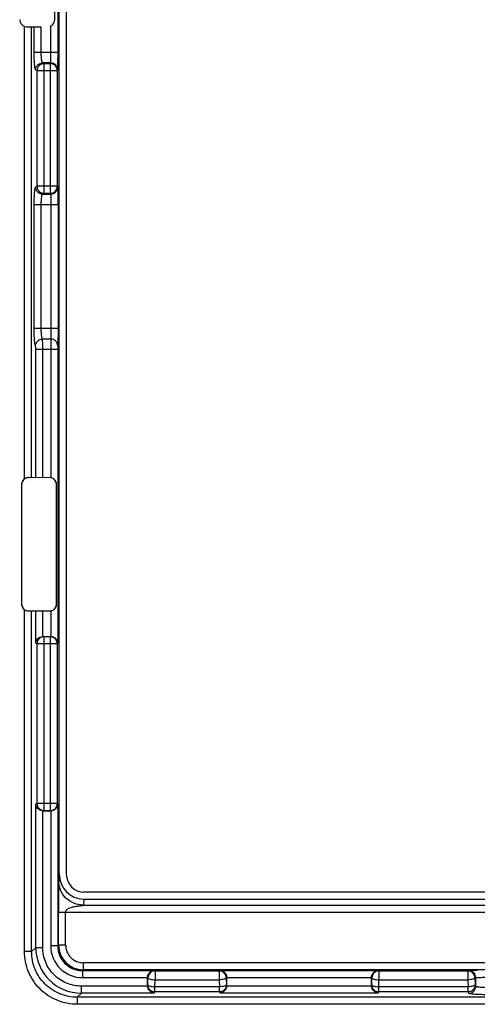
# Model space of a CAD drawing. Units: millimetres. Extents: x -36 to 267, y 107 to 195.
# Drawn here: x -15 to -2, y 121 to 149 of the extents above; entities that cross this region are included whole.
import ezdxf

# ---------------------------------------------------------------- set-up
doc = ezdxf.new("R2010")
doc.units = ezdxf.units.MM
doc.header["$LTSCALE"] = 23.1
doc.layers.get('0').update_dxf_attribs({"linetype": 'CONTINUOUS'})
doc.layers.add('COLOR1', color=7, linetype='CONTINUOUS')
doc.layers.add('RACCORDO', color=7, linetype='CONTINUOUS')

msp = doc.modelspace()

# ---------------------------------------------------------------- linework, layer by layer
at = {"color": 7, "linetype": 'CONTINUOUS'}
for p, q in [((-14.392, 149.236), (-14.392, 153.316)), ((-15.188, 149.037), (-14.776, 149.037)), ((-14.732, 136.25), (-15.136, 136.251)), ((-15.335, 136.052), (-15.335, 132.669)), ((-14.34, 132.669), (-14.34, 136.052)), ((-15.136, 132.47), (-14.732, 132.471))]:
    msp.add_line(p, q, dxfattribs=at)
at = {"color": 250, "linetype": 'CONTINUOUS'}
for p, q in [((-15.248, 136.216), (-15.248, 149.047)), ((-15.048, 136.251), (-15.048, 149.037)), ((-14.975, 148.31), (-14.975, 149.037)), ((-14.776, 148.31), (-14.776, 149.037)), ((-14.499, 148.31), (-14.499, 149.06)), ((-14.932, 136.25), (-14.932, 139.884)), ((-14.732, 136.25), (-14.732, 139.884)), ((-14.508, 139.884), (-14.508, 136.249)), ((-15.248, 122.812), (-15.248, 132.504)), ((-15.048, 122.812), (-15.048, 132.47)), ((-14.932, 131.56), (-14.932, 132.471)), ((-14.732, 131.749), (-14.732, 132.471)), ((-14.508, 132.472), (-14.508, 131.75))]:
    msp.add_line(p, q, dxfattribs=at)
at = {"color": 7, "linetype": 'CONTINUOUS'}
for centre, start, end in [((-15.136, 136.052), 90, 180), ((-14.539, 136.052), 360, 81.0865), ((-15.136, 132.669), 180, 270), ((-14.539, 132.669), 278.9135, 0)]:
    msp.add_arc(centre, 0.199, start, end, dxfattribs=at)
for points, knots in [([(-15.387, 149.236), (-15.387, 149.189), (-15.346, 149.078), (-15.234, 149.037), (-15.188, 149.037)], [0, 0, 0, 0, 0.5, 1, 1, 1, 1]), ([(-14.499, 149.06), (-14.481, 149.069), (-14.419, 149.112), (-14.392, 149.189), (-14.392, 149.236)], [0, 0, 0, 0, 0.274751, 1, 1, 1, 1])]:
    msp.add_open_spline(points, degree=3, knots=knots, dxfattribs=at)
at = {"layer": 'COLOR1', "color": 7, "linetype": 'CONTINUOUS', "true_color": 0x04e8fb}
for p, q in [((-14.509, 136.249), (-15.136, 136.251)), ((-15.335, 136.052), (-15.335, 132.669)), ((-14.34, 132.669), (-14.34, 136.052)), ((-15.136, 132.47), (-14.508, 132.472))]:
    msp.add_line(p, q, dxfattribs=at)
for centre, radius, start, end in [((-15.132, 136.044), 0.207, 104.9257, 119.652), ((-15.134, 136.049), 0.202, 99.8518, 104.921), ((-15.135, 136.056), 0.195, 94.9891, 99.8543), ((-15.136, 136.064), 0.187, 90.021, 94.9922), ((-14.537, 136.061), 0.19, 76.1663, 81.0683), ((-14.539, 136.054), 0.197, 71.6234, 76.1708), ((-15.148, 136.052), 0.187, 174.5981, 179.9755), ((-15.139, 136.051), 0.196, 169.4739, 174.6029), ((-15.132, 136.05), 0.203, 164.8321, 169.4801), ((-15.128, 136.049), 0.207, 150.1381, 164.8279), ((-15.133, 136.051), 0.202, 145.1019, 150.1228), ((-15.138, 136.055), 0.195, 140.0728, 145.1043), ((-15.145, 136.061), 0.187, 129.6199, 140.0902), ((-15.139, 136.054), 0.196, 124.4958, 129.6426), ((-15.135, 136.049), 0.202, 119.6661, 124.4998), ((-14.541, 136.049), 0.202, 67.3923, 71.6273), ((-14.542, 136.046), 0.206, 53.9648, 67.3896), ((-14.539, 136.05), 0.201, 49.5463, 53.9527), ((-14.536, 136.054), 0.196, 44.9634, 49.5489), ((-14.531, 136.058), 0.189, 35.6453, 44.9743), ((-14.537, 136.054), 0.196, 31.2131, 35.6647), ((-14.541, 136.051), 0.201, 26.8031, 31.2151), ((-14.545, 136.05), 0.206, 13.3943, 26.7936), ((-14.541, 136.05), 0.202, 9.0115, 13.3896), ((-14.536, 136.051), 0.196, 4.4297, 9.0151), ((-14.529, 136.052), 0.189, 0.0148, 4.4306), ((-15.148, 132.669), 0.187, 180.021, 184.9922), ((-15.139, 132.67), 0.195, 184.9891, 189.8543), ((-15.133, 132.671), 0.202, 189.8518, 194.921), ((-15.128, 132.672), 0.207, 194.9257, 209.652), ((-14.545, 132.671), 0.206, 332.8782, 346.303), ((-14.542, 132.67), 0.202, 346.3058, 350.5407), ((-14.537, 132.669), 0.197, 350.5368, 355.0843), ((-14.529, 132.669), 0.19, 355.0797, 359.9818), ((-15.132, 132.669), 0.202, 209.6661, 214.4998), ((-15.138, 132.666), 0.196, 214.4958, 219.6426), ((-15.145, 132.66), 0.187, 219.6199, 230.0902), ((-15.139, 132.667), 0.195, 230.0728, 235.1043), ((-15.135, 132.672), 0.202, 235.1019, 240.1228), ((-15.132, 132.677), 0.207, 240.1381, 254.8279), ((-15.134, 132.672), 0.203, 254.8321, 259.4801), ((-15.135, 132.666), 0.196, 259.4739, 264.6029), ((-15.136, 132.657), 0.187, 264.5981, 269.9755), ((-14.537, 132.659), 0.189, 278.9283, 283.3441), ((-14.539, 132.666), 0.196, 283.3431, 287.9286), ((-14.541, 132.671), 0.202, 287.925, 292.3031), ((-14.542, 132.675), 0.206, 292.3077, 305.707), ((-14.54, 132.671), 0.201, 305.7165, 310.1286), ((-14.536, 132.668), 0.196, 310.1266, 314.5782), ((-14.531, 132.662), 0.189, 314.5587, 323.8878), ((-14.537, 132.666), 0.196, 323.8769, 328.4624), ((-14.541, 132.669), 0.201, 328.4598, 332.8662)]:
    msp.add_arc(centre, radius, start, end, dxfattribs=at)
at = {"layer": 'RACCORDO', "color": 7, "linetype": 'CONTINUOUS'}
for p, q in [((-14.264, 125.013), (-14.264, 177.539)), ((-14.064, 125.001), (-14.064, 177.551)), ((-14.716, 131.75), (-14.508, 131.75)), ((-14.716, 126.802), (-14.508, 126.802)), ((-13.567, 124.301), (30.888, 124.301)), ((30.886, 124.501), (-13.564, 124.501)), ((-11.763, 121.849), (-11.763, 122.075)), ((-9.515, 121.849), (-9.515, 122.075)), ((-5.413, 121.849), (-5.413, 122.075))]:
    msp.add_line(p, q, dxfattribs=at)
at = {"layer": 'RACCORDO', "color": 250, "linetype": 'CONTINUOUS'}
for p, q in [((-14.299, 148.31), (-14.299, 154.241)), ((-14.299, 148.31), (-14.975, 148.31)), ((-14.697, 147.989), (-14.735, 148.011)), ((-14.507, 148.011), (-14.735, 148.011)), ((-14.697, 144.313), (-14.697, 147.989)), ((-14.515, 147.989), (-14.697, 147.989)), ((-14.515, 147.989), (-14.507, 148.011)), ((-14.515, 144.313), (-14.515, 147.989)), ((-14.897, 147.789), (-14.934, 147.811)), ((-14.897, 147.789), (-14.897, 144.513)), ((-14.315, 147.789), (-14.897, 147.789)), ((-14.315, 147.789), (-14.308, 147.811)), ((-14.315, 144.513), (-14.315, 147.789)), ((-14.934, 144.49), (-14.897, 144.513)), ((-14.315, 144.513), (-14.897, 144.513)), ((-14.315, 144.513), (-14.308, 144.49)), ((-14.735, 144.291), (-14.697, 144.313)), ((-14.735, 144.291), (-14.507, 144.291)), ((-14.697, 144.313), (-14.515, 144.313)), ((-14.515, 144.313), (-14.507, 144.291)), ((-14.975, 140.476), (-14.975, 143.991)), ((-14.299, 143.991), (-14.975, 143.991)), ((-14.776, 140.476), (-14.776, 143.991)), ((-14.499, 143.991), (-14.499, 140.476)), ((-14.299, 143.991), (-14.299, 140.476)), ((-14.299, 140.476), (-14.975, 140.476)), ((-14.506, 140.18), (-14.74, 140.18)), ((-14.308, 139.884), (-14.932, 139.884)), ((-14.308, 139.884), (-14.308, 131.56)), ((-14.932, 131.56), (-14.897, 131.539)), ((-14.897, 131.539), (-14.897, 127.013)), ((-14.315, 131.539), (-14.897, 131.539)), ((-14.716, 131.75), (-14.697, 131.739)), ((-14.697, 126.813), (-14.697, 131.739)), ((-14.515, 131.739), (-14.697, 131.739)), ((-14.515, 131.739), (-14.511, 131.75)), ((-14.515, 126.813), (-14.515, 131.739)), ((-14.315, 131.539), (-14.308, 131.56)), ((-14.315, 127.013), (-14.315, 131.539)), ((-14.897, 127.013), (-14.932, 126.992)), ((-14.932, 122.929), (-14.932, 126.992)), ((-14.315, 127.013), (-14.897, 127.013)), ((-14.732, 122.929), (-14.732, 126.803)), ((-14.697, 126.813), (-14.716, 126.802)), ((-14.697, 126.813), (-14.515, 126.813)), ((-14.511, 126.802), (-14.515, 126.813)), ((-14.508, 126.802), (-14.508, 122.974)), ((-14.308, 126.992), (-14.315, 127.013)), ((-14.308, 126.992), (-14.308, 122.974)), ((-14.264, 125.013), (-14.281, 124.816)), ((-13.567, 124.301), (-13.581, 124.13)), ((-13.581, 124.13), (30.903, 124.13)), ((-14.285, 122.997), (-14.285, 123.934)), ((-14.285, 123.934), (31.607, 123.934)), ((-14.085, 122.997), (-14.085, 123.934)), ((-14.932, 122.929), (-15.048, 122.812)), ((-14.932, 122.929), (-14.732, 122.929)), ((-14.308, 122.974), (-14.508, 122.974)), ((-14.308, 122.974), (-14.285, 122.997)), ((-14.085, 122.997), (-14.285, 122.997)), ((-15.048, 122.812), (-15.248, 122.812)), ((-13.608, 122.275), (-13.585, 122.297)), ((-13.585, 122.497), (-13.585, 122.297)), ((30.907, 122.497), (-13.585, 122.497)), ((30.907, 122.297), (-13.585, 122.297)), ((-13.608, 122.275), (-13.608, 122.075)), ((-13.608, 122.275), (-11.573, 122.275)), ((-13.608, 122.075), (-11.763, 122.075)), ((-11.75, 122.067), (-11.763, 122.071)), ((-11.752, 121.867), (-11.75, 122.067)), ((-11.55, 122.267), (-11.573, 122.275)), ((-11.553, 121.815), (-11.55, 122.015)), ((-11.55, 122.267), (-11.55, 122.015)), ((-11.55, 122.267), (-9.729, 122.267)), ((-11.55, 122.015), (-9.729, 122.015)), ((-9.705, 122.275), (-9.729, 122.267)), ((-9.729, 122.267), (-9.729, 122.015)), ((-9.729, 122.015), (-9.726, 121.815)), ((-9.705, 122.275), (-5.223, 122.275)), ((-9.515, 122.071), (-9.529, 122.067)), ((-9.529, 122.067), (-9.526, 121.867)), ((-9.515, 122.075), (-5.413, 122.075)), ((-5.4, 122.067), (-5.413, 122.071)), ((-5.402, 121.867), (-5.4, 122.067)), ((-5.2, 122.267), (-5.223, 122.275)), ((-5.203, 121.815), (-5.2, 122.015)), ((-5.2, 122.267), (-5.2, 122.015)), ((-5.2, 122.267), (-2.679, 122.267)), ((-5.2, 122.015), (-2.679, 122.015)), ((-2.679, 122.267), (-2.654, 122.275)), ((-2.679, 122.267), (-2.679, 122.015)), ((-2.679, 122.015), (-2.676, 121.815)), ((-2.479, 122.067), (-2.454, 122.075)), ((-2.479, 122.067), (-2.476, 121.867)), ((-2.454, 121.83), (-2.454, 122.075)), ((-13.636, 121.634), (-13.636, 121.833)), ((-11.762, 121.833), (-13.636, 121.833)), ((-11.763, 121.849), (-11.752, 121.867)), ((-11.553, 121.668), (-11.553, 121.815)), ((-9.726, 121.815), (-11.553, 121.815)), ((-9.726, 121.668), (-9.726, 121.815)), ((-9.526, 121.867), (-9.515, 121.849)), ((-5.412, 121.833), (-9.516, 121.833)), ((-5.413, 121.849), (-5.402, 121.867)), ((-5.203, 121.668), (-5.203, 121.815)), ((-2.676, 121.815), (-5.203, 121.815)), ((-2.676, 121.668), (-2.676, 121.815)), ((-2.454, 121.83), (-2.476, 121.867)), ((-13.636, 121.634), (-13.753, 121.517)), ((-13.753, 121.517), (-13.753, 121.318)), ((31.075, 121.517), (-13.753, 121.517)), ((-11.573, 121.634), (-13.636, 121.634)), ((-11.573, 121.634), (-11.553, 121.668)), ((-9.726, 121.668), (-11.553, 121.668)), ((-9.726, 121.668), (-9.705, 121.634)), ((-5.223, 121.634), (-9.705, 121.634)), ((-5.223, 121.634), (-5.203, 121.668)), ((-2.676, 121.668), (-5.203, 121.668)), ((-2.654, 121.631), (-2.676, 121.668)), ((31.075, 121.318), (-13.753, 121.318))]:
    msp.add_line(p, q, dxfattribs=at)
at = {"layer": 'RACCORDO', "color": 7, "linetype": 'CONTINUOUS'}
for centre, radius, start, end in [((-38.751, 148.3), 24.451, 359.4469, 0.0251), ((-38.351, 144.003), 24.052, 359.9706, 0.5848)]:
    msp.add_arc(centre, radius, start, end, dxfattribs=at)
at = {"layer": 'RACCORDO', "color": 250, "linetype": 'CONTINUOUS'}
for centre, radius, start, end in [((-14.515, 147.788), 0.2, 0.0994, 89.9753), ((-14.508, 147.811), 0.2, 0.0994, 89.9753), ((-14.515, 144.513), 0.2, 270.0247, 359.9006), ((-14.508, 144.491), 0.2, 270.0247, 359.9006), ((-14.515, 131.538), 0.2, 0.0994, 89.9753), ((-14.515, 127.013), 0.2, 270.0247, 359.9006), ((-13.636, 122.929), 1.295, 180.0113, 269.9887), ((-13.608, 122.974), 0.9, 179.9969, 270.0031), ((-13.608, 122.974), 0.7, 179.9899, 270.0101), ((-13.585, 122.997), 0.7, 180.0038, 269.9962), ((-13.585, 122.997), 0.5, 179.9969, 270.0031), ((-11.55, 122.067), 0.2, 90.0994, 179.9753), ((-9.729, 122.067), 0.2, 0.0247, 89.9006), ((-5.2, 122.067), 0.2, 90.0994, 179.9753), ((-2.679, 122.067), 0.2, 0.0247, 89.9006), ((-2.654, 122.075), 0.2, 0.0247, 89.9006)]:
    msp.add_arc(centre, radius, start, end, dxfattribs=at)
at = {"layer": 'RACCORDO', "color": 7, "linetype": 'CONTINUOUS'}
for centre, major_axis, ratio, start_param, end_param in [((-14.715, 131.549), (0.172, -0.103), 0.99484, 2.112781, 2.195486), ((-14.715, 127.002), (0.172, 0.103), 0.99484, -2.195486, -2.112781), ((-13.564, 125.015), (0.061, 0.712), 0.979781, 1.658138, 3.225455), ((-13.564, 125.001), (0.354, 0.354), 0.999695, -3.926839, -2.356347), ((-11.563, 121.85), (0.103, 0.172), 0.99484, -4.170404, -4.087699), ((-9.716, 121.85), (-0.103, 0.172), 0.99484, -2.195486, -2.112781), ((-5.213, 121.85), (0.103, 0.172), 0.99484, -4.170404, -4.087699)]:
    msp.add_ellipse(centre, major_axis=major_axis, ratio=ratio, start_param=start_param, end_param=end_param, dxfattribs=at)
at = {"layer": 'RACCORDO', "color": 250, "linetype": 'CONTINUOUS'}
for points, knots in [([(-14.934, 147.811), (-14.936, 147.812), (-14.939, 147.817), (-14.945, 147.832), (-14.951, 147.861), (-14.958, 147.908), (-14.964, 147.97), (-14.969, 148.044), (-14.974, 148.159), (-14.975, 148.249), (-14.975, 148.31)], [0, 0, 0, 0, 0.012425, 0.032292, 0.096211, 0.191622, 0.315613, 0.463984, 0.631561, 1, 1, 1, 1]), ([(-14.735, 148.011), (-14.738, 148.012), (-14.745, 148.022), (-14.752, 148.04), (-14.759, 148.069), (-14.767, 148.122), (-14.774, 148.204), (-14.776, 148.273), (-14.776, 148.31)], [0, 0, 0, 0, 0.037922, 0.103887, 0.199497, 0.32264, 0.635349, 1, 1, 1, 1]), ([(-14.507, 148.011), (-14.507, 148.012), (-14.506, 148.015), (-14.505, 148.024), (-14.504, 148.041), (-14.503, 148.069), (-14.501, 148.106), (-14.5, 148.151), (-14.499, 148.219), (-14.499, 148.273), (-14.499, 148.31)], [0, 0, 0, 0, 0.009845, 0.028397, 0.091287, 0.186703, 0.311279, 0.460569, 0.629235, 1, 1, 1, 1]), ([(-14.934, 147.811), (-14.934, 147.837), (-14.923, 147.889), (-14.879, 147.956), (-14.813, 148), (-14.76, 148.011), (-14.735, 148.011)], [0, 0, 0, 0, 0.250146, 0.500397, 0.750416, 1, 1, 1, 1]), ([(-14.697, 147.989), (-14.723, 147.988), (-14.775, 147.978), (-14.841, 147.933), (-14.886, 147.867), (-14.896, 147.815), (-14.897, 147.789)], [0, 0, 0, 0, 0.249584, 0.499603, 0.749854, 1, 1, 1, 1]), ([(-14.308, 147.811), (-14.307, 147.813), (-14.306, 147.821), (-14.305, 147.836), (-14.304, 147.858), (-14.303, 147.887), (-14.302, 147.923), (-14.301, 147.983), (-14.301, 148.03), (-14.3, 148.064)], [0, 0, 0, 0, 0.028749, 0.087845, 0.176475, 0.293297, 0.436481, 0.603789, 1, 1, 1, 1]), ([(-14.975, 143.991), (-14.975, 144.053), (-14.974, 144.143), (-14.969, 144.258), (-14.964, 144.332), (-14.958, 144.393), (-14.951, 144.44), (-14.945, 144.47), (-14.939, 144.485), (-14.936, 144.489), (-14.934, 144.49)], [0, 0, 0, 0, 0.368372, 0.535946, 0.684328, 0.808332, 0.903757, 0.967697, 0.987571, 1, 1, 1, 1]), ([(-14.934, 144.49), (-14.934, 144.464), (-14.923, 144.412), (-14.879, 144.346), (-14.813, 144.301), (-14.76, 144.291), (-14.735, 144.291)], [0, 0, 0, 0, 0.250146, 0.500397, 0.750416, 1, 1, 1, 1]), ([(-14.897, 144.513), (-14.896, 144.487), (-14.886, 144.434), (-14.841, 144.368), (-14.775, 144.324), (-14.723, 144.313), (-14.697, 144.313)], [0, 0, 0, 0, 0.250146, 0.500397, 0.750416, 1, 1, 1, 1]), ([(-14.308, 144.49), (-14.307, 144.488), (-14.306, 144.481), (-14.305, 144.467), (-14.304, 144.446), (-14.303, 144.404), (-14.302, 144.338), (-14.301, 144.281), (-14.3, 144.249)], [0, 0, 0, 0, 0.028899, 0.087946, 0.176379, 0.292929, 0.603057, 1, 1, 1, 1]), ([(-14.776, 143.991), (-14.776, 144.028), (-14.774, 144.097), (-14.767, 144.179), (-14.759, 144.233), (-14.752, 144.261), (-14.745, 144.28), (-14.738, 144.289), (-14.735, 144.291)], [0, 0, 0, 0, 0.364584, 0.6773, 0.800456, 0.896079, 0.962065, 1, 1, 1, 1]), ([(-14.507, 144.291), (-14.507, 144.29), (-14.506, 144.287), (-14.505, 144.278), (-14.504, 144.26), (-14.503, 144.232), (-14.501, 144.195), (-14.5, 144.151), (-14.499, 144.082), (-14.499, 144.028), (-14.499, 143.991)], [0, 0, 0, 0, 0.009844, 0.028394, 0.091279, 0.186689, 0.311257, 0.460537, 0.629197, 1, 1, 1, 1]), ([(-14.939, 139.983), (-14.942, 139.99), (-14.948, 140.009), (-14.954, 140.046), (-14.96, 140.095), (-14.968, 140.182), (-14.974, 140.311), (-14.975, 140.418), (-14.975, 140.476)], [0, 0, 0, 0, 0.046924, 0.121824, 0.223078, 0.347876, 0.652768, 1, 1, 1, 1]), ([(-14.74, 140.18), (-14.743, 140.184), (-14.748, 140.195), (-14.755, 140.217), (-14.761, 140.247), (-14.768, 140.299), (-14.774, 140.376), (-14.776, 140.441), (-14.776, 140.476)], [0, 0, 0, 0, 0.050291, 0.126457, 0.22784, 0.352107, 0.655024, 1, 1, 1, 1]), ([(-14.499, 140.476), (-14.499, 140.441), (-14.5, 140.377), (-14.501, 140.29), (-14.503, 140.226), (-14.504, 140.192), (-14.506, 140.18)], [0, 0, 0, 0, 0.348419, 0.654372, 0.880682, 1, 1, 1, 1]), ([(-14.299, 140.476), (-14.299, 140.418), (-14.3, 140.311), (-14.301, 140.166), (-14.303, 140.059), (-14.304, 140.002), (-14.307, 139.983)], [0, 0, 0, 0, 0.348509, 0.654541, 0.880869, 1, 1, 1, 1]), ([(-14.939, 139.983), (-14.938, 140.008), (-14.927, 140.06), (-14.883, 140.125), (-14.817, 140.169), (-14.765, 140.18), (-14.74, 140.18)], [0, 0, 0, 0, 0.248366, 0.498347, 0.74929, 1, 1, 1, 1]), ([(-14.732, 139.884), (-14.732, 139.919), (-14.733, 139.983), (-14.734, 140.07), (-14.736, 140.134), (-14.738, 140.168), (-14.74, 140.18)], [0, 0, 0, 0, 0.348327, 0.654298, 0.880644, 1, 1, 1, 1]), ([(-14.506, 140.18), (-14.507, 140.168), (-14.507, 140.134), (-14.508, 140.036), (-14.508, 139.949), (-14.508, 139.884)], [0, 0, 0, 0, 0.118986, 0.345299, 1, 1, 1, 1]), ([(-14.307, 139.983), (-14.307, 140.008), (-14.317, 140.06), (-14.362, 140.126), (-14.428, 140.17), (-14.481, 140.18), (-14.506, 140.18)], [0, 0, 0, 0, 0.248313, 0.497731, 0.748476, 1, 1, 1, 1]), ([(-14.932, 139.884), (-14.932, 139.896), (-14.932, 139.917), (-14.933, 139.946), (-14.935, 139.968), (-14.937, 139.979), (-14.939, 139.983)], [0, 0, 0, 0, 0.347215, 0.652214, 0.878346, 1, 1, 1, 1]), ([(-14.307, 139.983), (-14.307, 139.979), (-14.307, 139.968), (-14.308, 139.935), (-14.308, 139.906), (-14.308, 139.884)], [0, 0, 0, 0, 0.11908, 0.345385, 1, 1, 1, 1]), ([(-14.697, 131.739), (-14.723, 131.738), (-14.775, 131.728), (-14.841, 131.683), (-14.886, 131.617), (-14.896, 131.565), (-14.897, 131.539)], [0, 0, 0, 0, 0.249584, 0.499603, 0.749854, 1, 1, 1, 1]), ([(-14.897, 127.013), (-14.896, 126.987), (-14.886, 126.934), (-14.841, 126.868), (-14.775, 126.824), (-14.723, 126.813), (-14.697, 126.813)], [0, 0, 0, 0, 0.250146, 0.500397, 0.750416, 1, 1, 1, 1]), ([(-14.281, 124.816), (-14.283, 124.798), (-14.283, 124.747), (-14.285, 124.657), (-14.285, 124.544), (-14.285, 124.383), (-14.286, 124.179), (-14.285, 124.016), (-14.285, 123.934)], [0, 0, 0, 0, 0.061017, 0.173563, 0.306189, 0.443758, 0.721979, 1, 1, 1, 1]), ([(-13.581, 124.13), (-13.672, 124.13), (-13.855, 124.166), (-14.087, 124.318), (-14.244, 124.546), (-14.281, 124.727), (-14.281, 124.816)], [0, 0, 0, 0, 0.252195, 0.503276, 0.75244, 1, 1, 1, 1]), ([(-14.085, 123.934), (-14.085, 123.958), (-14.063, 123.993), (-14.025, 124.022), (-13.983, 124.046), (-13.927, 124.068), (-13.856, 124.086), (-13.797, 124.096), (-13.748, 124.103), (-13.712, 124.108), (-13.682, 124.112), (-13.658, 124.115), (-13.64, 124.118), (-13.623, 124.12), (-13.609, 124.122), (-13.598, 124.124), (-13.591, 124.126), (-13.585, 124.128), (-13.581, 124.129), (-13.581, 124.13)], [0, 0, 0, 0, 0.127023, 0.190739, 0.254183, 0.381081, 0.508753, 0.637126, 0.701447, 0.765728, 0.829784, 0.861618, 0.893203, 0.924337, 0.954535, 0.968919, 0.982254, 0.993348, 1, 1, 1, 1]), ([(-13.636, 121.833), (-13.779, 121.833), (-14.067, 121.889), (-14.432, 122.133), (-14.676, 122.498), (-14.732, 122.786), (-14.732, 122.929)], [0, 0, 0, 0, 0.250004, 0.499986, 0.749969, 1, 1, 1, 1]), ([(-13.753, 121.318), (-13.948, 121.318), (-14.341, 121.395), (-14.838, 121.727), (-15.17, 122.224), (-15.248, 122.617), (-15.248, 122.812)], [0, 0, 0, 0, 0.250007, 0.499993, 0.749981, 1, 1, 1, 1]), ([(-13.753, 121.517), (-13.922, 121.517), (-14.263, 121.583), (-14.694, 121.871), (-14.982, 122.302), (-15.048, 122.643), (-15.048, 122.812)], [0, 0, 0, 0, 0.250004, 0.499993, 0.749984, 1, 1, 1, 1]), ([(-11.75, 122.067), (-11.748, 122.058), (-11.725, 122.042), (-11.683, 122.029), (-11.621, 122.018), (-11.575, 122.015), (-11.55, 122.015)], [0, 0, 0, 0, 0.124106, 0.345224, 0.649676, 1, 1, 1, 1]), ([(-9.529, 122.067), (-9.531, 122.058), (-9.553, 122.042), (-9.596, 122.029), (-9.658, 122.018), (-9.704, 122.015), (-9.729, 122.015)], [0, 0, 0, 0, 0.124108, 0.345224, 0.649677, 1, 1, 1, 1]), ([(-5.4, 122.067), (-5.398, 122.058), (-5.375, 122.042), (-5.333, 122.029), (-5.271, 122.018), (-5.225, 122.015), (-5.2, 122.015)], [0, 0, 0, 0, 0.124106, 0.345224, 0.649676, 1, 1, 1, 1]), ([(-2.479, 122.067), (-2.481, 122.058), (-2.503, 122.042), (-2.546, 122.029), (-2.608, 122.018), (-2.654, 122.015), (-2.679, 122.015)], [0, 0, 0, 0, 0.124108, 0.345224, 0.649677, 1, 1, 1, 1]), ([(-2.654, 122.275), (-2.652, 122.276), (-2.645, 122.276), (-2.63, 122.277), (-2.609, 122.278), (-2.568, 122.28), (-2.501, 122.281), (-2.444, 122.282), (-2.412, 122.282)], [0, 0, 0, 0, 0.028899, 0.087946, 0.176379, 0.292929, 0.603057, 1, 1, 1, 1]), ([(-2.454, 122.075), (-2.453, 122.076), (-2.45, 122.076), (-2.441, 122.077), (-2.424, 122.078), (-2.396, 122.08), (-2.359, 122.081), (-2.314, 122.082), (-2.246, 122.083), (-2.192, 122.083), (-2.155, 122.083)], [0, 0, 0, 0, 0.009844, 0.028394, 0.091279, 0.186689, 0.311257, 0.460537, 0.629197, 1, 1, 1, 1]), ([(-11.752, 121.867), (-11.751, 121.858), (-11.728, 121.842), (-11.686, 121.829), (-11.624, 121.818), (-11.578, 121.816), (-11.553, 121.815)], [0, 0, 0, 0, 0.124129, 0.345247, 0.649692, 1, 1, 1, 1]), ([(-11.553, 121.668), (-11.579, 121.668), (-11.631, 121.678), (-11.697, 121.723), (-11.742, 121.789), (-11.752, 121.841), (-11.752, 121.867)], [0, 0, 0, 0, 0.250146, 0.500397, 0.750416, 1, 1, 1, 1]), ([(-9.526, 121.867), (-9.528, 121.858), (-9.55, 121.842), (-9.593, 121.829), (-9.655, 121.818), (-9.701, 121.816), (-9.726, 121.815)], [0, 0, 0, 0, 0.124129, 0.345247, 0.649692, 1, 1, 1, 1]), ([(-9.526, 121.867), (-9.526, 121.841), (-9.537, 121.789), (-9.581, 121.723), (-9.647, 121.678), (-9.7, 121.668), (-9.726, 121.668)], [0, 0, 0, 0, 0.249584, 0.499603, 0.749854, 1, 1, 1, 1]), ([(-5.402, 121.867), (-5.401, 121.858), (-5.378, 121.842), (-5.336, 121.829), (-5.274, 121.818), (-5.228, 121.816), (-5.203, 121.815)], [0, 0, 0, 0, 0.124129, 0.345247, 0.649692, 1, 1, 1, 1]), ([(-5.203, 121.668), (-5.229, 121.668), (-5.281, 121.678), (-5.347, 121.723), (-5.392, 121.789), (-5.402, 121.841), (-5.402, 121.867)], [0, 0, 0, 0, 0.250146, 0.500397, 0.750416, 1, 1, 1, 1]), ([(-2.476, 121.867), (-2.476, 121.841), (-2.487, 121.789), (-2.531, 121.723), (-2.597, 121.678), (-2.65, 121.668), (-2.676, 121.668)], [0, 0, 0, 0, 0.249584, 0.499603, 0.749854, 1, 1, 1, 1]), ([(-2.476, 121.867), (-2.478, 121.858), (-2.5, 121.842), (-2.543, 121.829), (-2.605, 121.818), (-2.651, 121.816), (-2.676, 121.815)], [0, 0, 0, 0, 0.124129, 0.345247, 0.649692, 1, 1, 1, 1]), ([(-2.654, 121.631), (-2.628, 121.631), (-2.576, 121.642), (-2.509, 121.686), (-2.465, 121.752), (-2.454, 121.805), (-2.454, 121.83)], [0, 0, 0, 0, 0.250146, 0.500397, 0.750416, 1, 1, 1, 1]), ([(-2.155, 121.789), (-2.192, 121.789), (-2.261, 121.791), (-2.343, 121.798), (-2.396, 121.806), (-2.425, 121.813), (-2.443, 121.82), (-2.453, 121.827), (-2.454, 121.83)], [0, 0, 0, 0, 0.364584, 0.6773, 0.800456, 0.896079, 0.962065, 1, 1, 1, 1]), ([(-2.155, 121.59), (-2.216, 121.59), (-2.306, 121.591), (-2.421, 121.596), (-2.495, 121.601), (-2.557, 121.607), (-2.604, 121.614), (-2.633, 121.62), (-2.648, 121.626), (-2.653, 121.629), (-2.654, 121.631)], [0, 0, 0, 0, 0.368372, 0.535946, 0.684328, 0.808332, 0.903757, 0.967697, 0.987571, 1, 1, 1, 1])]:
    msp.add_open_spline(points, degree=3, knots=knots, dxfattribs=at)
at = {"layer": 'RACCORDO', "color": 7, "linetype": 'CONTINUOUS'}
for points, knots in [([(-14.932, 131.56), (-14.928, 131.603), (-14.883, 131.698), (-14.786, 131.744), (-14.732, 131.749)], [0, 0, 0, 0, 0.446353, 1, 1, 1, 1]), ([(-14.511, 131.75), (-14.481, 131.75), (-14.423, 131.737), (-14.357, 131.689), (-14.318, 131.627), (-14.308, 131.582), (-14.308, 131.56)], [0, 0, 0, 0, 0.296387, 0.557256, 0.786622, 1, 1, 1, 1]), ([(-14.732, 126.803), (-14.786, 126.807), (-14.883, 126.854), (-14.928, 126.949), (-14.932, 126.992)], [0, 0, 0, 0, 0.553647, 1, 1, 1, 1]), ([(-14.308, 126.992), (-14.308, 126.97), (-14.318, 126.925), (-14.357, 126.863), (-14.423, 126.815), (-14.481, 126.802), (-14.511, 126.802)], [0, 0, 0, 0, 0.213378, 0.442744, 0.703613, 1, 1, 1, 1]), ([(-11.763, 122.071), (-11.763, 122.101), (-11.75, 122.159), (-11.702, 122.226), (-11.64, 122.265), (-11.595, 122.274), (-11.573, 122.275)], [0, 0, 0, 0, 0.296387, 0.557256, 0.786622, 1, 1, 1, 1]), ([(-9.705, 122.275), (-9.684, 122.274), (-9.638, 122.265), (-9.576, 122.226), (-9.528, 122.159), (-9.515, 122.101), (-9.515, 122.071)], [0, 0, 0, 0, 0.213378, 0.442744, 0.703613, 1, 1, 1, 1]), ([(-5.413, 122.071), (-5.413, 122.101), (-5.4, 122.159), (-5.352, 122.226), (-5.29, 122.265), (-5.245, 122.274), (-5.223, 122.275)], [0, 0, 0, 0, 0.296387, 0.557256, 0.786622, 1, 1, 1, 1]), ([(-11.573, 121.634), (-11.616, 121.638), (-11.711, 121.682), (-11.758, 121.779), (-11.762, 121.833)], [0, 0, 0, 0, 0.446353, 1, 1, 1, 1]), ([(-9.516, 121.833), (-9.521, 121.779), (-9.567, 121.682), (-9.662, 121.638), (-9.705, 121.634)], [0, 0, 0, 0, 0.553647, 1, 1, 1, 1]), ([(-5.223, 121.634), (-5.266, 121.638), (-5.361, 121.682), (-5.408, 121.779), (-5.412, 121.833)], [0, 0, 0, 0, 0.446353, 1, 1, 1, 1])]:
    msp.add_open_spline(points, degree=3, knots=knots, dxfattribs=at)

doc.saveas('drawing.dxf')
